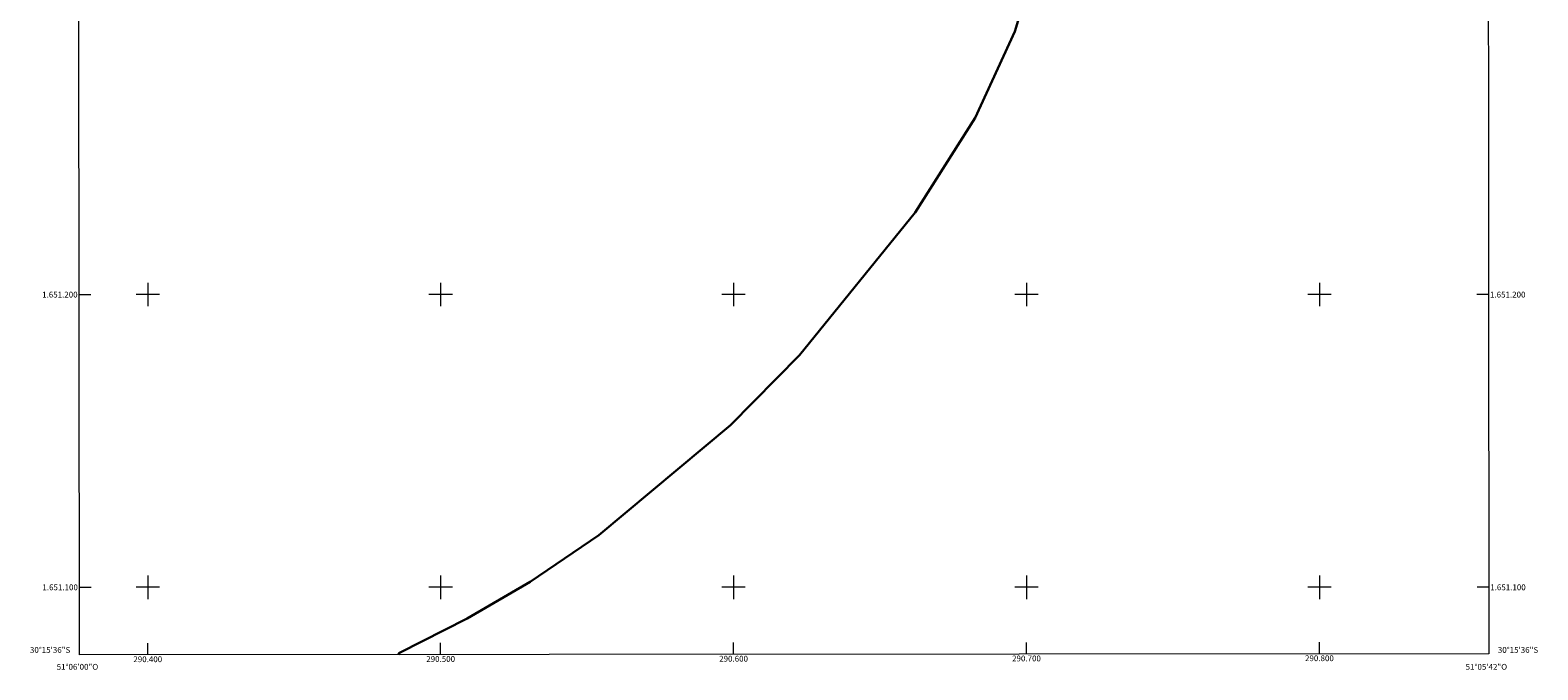
# Model space of a CAD drawing. Units: metres. Extents: x 290360 to 290875, y 1651072 to 1651636.
# Drawn here: x 290360 to 290875, y 1651072 to 1651290 of the extents above; entities that cross this region are included whole.
import ezdxf
from ezdxf.enums import TextEntityAlignment as Align

# ---------------------------------------------------------------- set-up
doc = ezdxf.new("R2010")
doc.units = ezdxf.units.M
doc.header["$MEASUREMENT"] = 0
for name, color, linetype, lineweight in [('Articulacao', 7, 'Continuous', 18), ('Limite_Restituicao', 6, 'Continuous', 30), ('Malha_Coordenadas', 7, 'Continuous', 15)]:
    doc.layers.add(name, color=color, linetype=linetype, lineweight=lineweight)
doc.styles.add('Arial', font='arial.ttf', dxfattribs={"height": 1.5})

msp = doc.modelspace()

# ---------------------------------------------------------------- linework, layer by layer
at = {"layer": 'Articulacao', "flags": 128}
msp.add_lwpolyline([(290376.18, 1651631.19), (290857.37, 1651631.6), (290857.84, 1651077.32), (290376.67, 1651076.91), (290376.18, 1651631.19)], close=True, dxfattribs=at)
at = {"layer": 'Limite_Restituicao', "flags": 128}
msp.add_lwpolyline([(290591.46, 1651631.38), (290593.51, 1651622.83), (290615.01, 1651600.33), (290632.51, 1651583.33), (290648.01, 1651564.33), (290662.01, 1651544.33), (290674.01, 1651523.33), (290683.01, 1651502.83), (290700.34, 1651454.33), (290708.5, 1651418.33), (290712, 1651386.33), (290711, 1651353.33), (290705.5, 1651321.34), (290696, 1651289.84), (290682.5, 1651260.34), (290662, 1651228), (290622.5, 1651179.34), (290599, 1651155.34), (290554, 1651117.84), (290530.5, 1651101.84), (290509, 1651089.34), (290486, 1651077.59), (290485.63, 1651077)], dxfattribs=at)
at = {"layer": 'Malha_Coordenadas', "flags": 128}
for points in [[(290400, 1651204), (290400, 1651196)], [(290500, 1651204), (290500, 1651196)], [(290600, 1651204), (290600, 1651196)], [(290700, 1651204), (290700, 1651196)], [(290800, 1651204), (290800, 1651196)], [(290376.56, 1651200), (290380.56, 1651200)], [(290404, 1651200), (290396, 1651200)], [(290504, 1651200), (290496, 1651200)], [(290604, 1651200), (290596, 1651200)], [(290704, 1651200), (290696, 1651200)], [(290804, 1651200), (290796, 1651200)], [(290857.73, 1651200), (290853.73, 1651200)], [(290376.65, 1651100), (290380.65, 1651100)], [(290404, 1651100), (290396, 1651100)], [(290400, 1651104), (290400, 1651096)], [(290504, 1651100), (290496, 1651100)], [(290500, 1651104), (290500, 1651096)], [(290604, 1651100), (290596, 1651100)], [(290600, 1651104), (290600, 1651096)], [(290704, 1651100), (290696, 1651100)], [(290700, 1651104), (290700, 1651096)], [(290804, 1651100), (290796, 1651100)], [(290800, 1651104), (290800, 1651096)], [(290857.82, 1651100), (290853.82, 1651100)], [(290400, 1651076.93), (290400, 1651080.93)], [(290500, 1651077.02), (290500, 1651081.02)], [(290600, 1651077.1), (290600, 1651081.1)], [(290700, 1651077.19), (290700, 1651081.19)], [(290800, 1651077.27), (290800, 1651081.27)]]:
    msp.add_lwpolyline(points, dxfattribs=at)

# ---------------------------------------------------------------- texts
at = {"layer": 'Malha_Coordenadas', "style": 'Arial'}
for s, p in [('1.651.200', (290376.06, 1651200)), ('1.651.100', (290376.15, 1651100)), ('30°15\'36"S', (290373.55, 1651078.6))]:
    msp.add_text(s, height=2, dxfattribs=at).set_placement(p, align=Align.MIDDLE_RIGHT)
for s, p in [('1.651.200', (290858.23, 1651200)), ('1.651.100', (290858.32, 1651100)), ('30°15\'36"S', (290860.92, 1651078.6))]:
    msp.add_text(s, height=2, dxfattribs=at).set_placement(p, align=Align.MIDDLE_LEFT)
for s, p in [('51°06\'00"O', (290376, 1651073.83)), ('290.400', (290400, 1651076.43)), ('290.500', (290500, 1651076.52)), ('290.600', (290600, 1651076.6)), ('290.700', (290700, 1651076.69)), ('290.800', (290800, 1651076.77)), ('51°05\'42"O', (290857, 1651073.83))]:
    msp.add_text(s, height=2, dxfattribs=at).set_placement(p, align=Align.TOP_CENTER)

doc.saveas('drawing.dxf')
